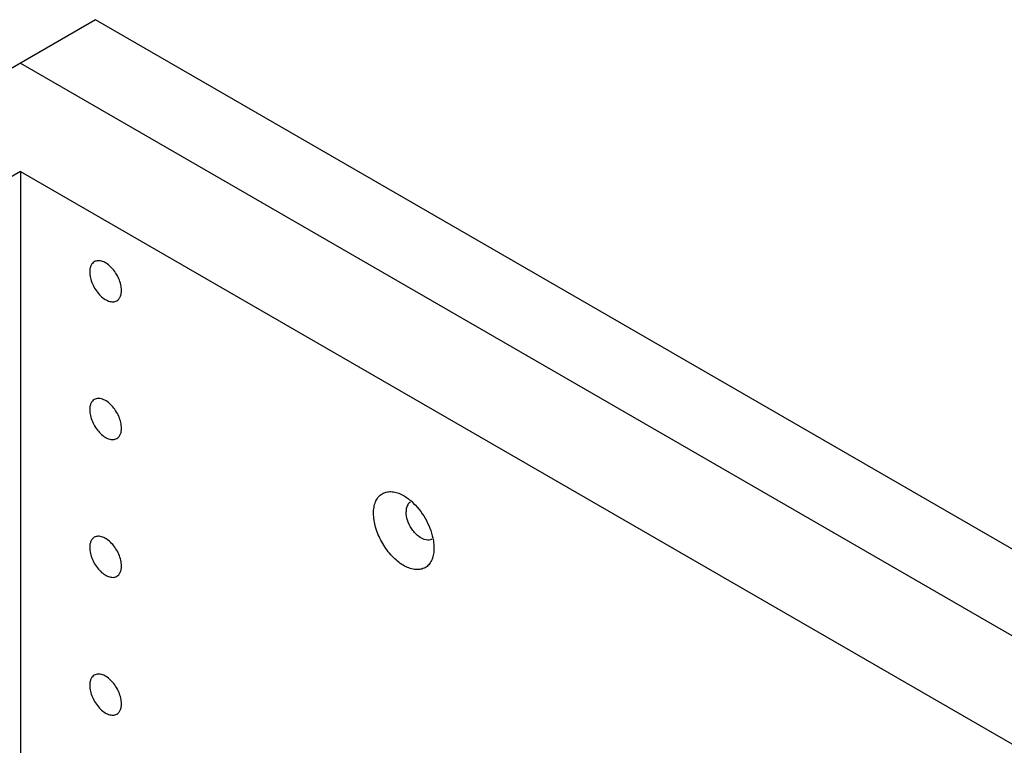
# Model space of a CAD drawing. Units: inches. Extents: x 0 to 17, y 0 to 11.
# Drawn here: x 5.1 to 5.7, y 8.4 to 8.8 of the extents above; entities that cross this region are included whole.
import ezdxf

# ---------------------------------------------------------------- set-up
doc = ezdxf.new("R2010")
doc.units = ezdxf.units.IN
doc.header["$LTSCALE"] = 0.935
doc.header["$MEASUREMENT"] = 0
doc.layers.get('0').update_dxf_attribs({"linetype": 'CONTINUOUS'})
doc.layers.add('02___PRT_ALL_AXES', color=7, linetype='CONTINUOUS')

msp = doc.modelspace()

# ---------------------------------------------------------------- linework, layer by layer
at = {"color": 7, "linetype": 'Continuous'}
for p, q in [((5.18787, 8.83944), (5.03562, 8.75154)), ((6.16014, 8.2781), (5.18787, 8.83944)), ((5.14611, 8.81533), (6.11838, 8.254)), ((5.14611, 8.75511), (5.08777, 8.72143)), ((5.14611, 8.75511), (5.14611, 8.06348)), ((5.14611, 8.75511), (6.01409, 8.254))]:
    msp.add_line(p, q, dxfattribs=at)
at = {"layer": '02___PRT_ALL_AXES', "color": 7, "linetype": 'Continuous'}
for p, q in [((5.36052, 8.56761), (5.36039, 8.56601)), ((5.37592, 8.54589), (5.37577, 8.54352))]:
    msp.add_line(p, q, dxfattribs=at)
for points, knots in [([(5.18715, 8.70496), (5.18674, 8.70472), (5.18597, 8.70407), (5.18514, 8.70273), (5.18466, 8.70107), (5.18456, 8.69986), (5.18456, 8.69923)], [0, 0, 0, 0, 0.217723, 0.451195, 0.711205, 1, 1, 1, 1]), ([(5.20223, 8.68903), (5.20223, 8.69009), (5.20193, 8.69234), (5.20082, 8.69563), (5.1991, 8.69881), (5.19692, 8.70161), (5.19445, 8.7038), (5.19187, 8.70521), (5.18935, 8.70571), (5.18778, 8.70532), (5.18715, 8.70496)], [0, 0, 0, 0, 0.128642, 0.27057, 0.417812, 0.562287, 0.696121, 0.813572, 0.913068, 1, 1, 1, 1]), ([(5.18456, 8.69923), (5.18456, 8.69817), (5.18486, 8.69592), (5.18597, 8.69262), (5.18769, 8.68945), (5.18987, 8.68665), (5.19234, 8.68446), (5.19492, 8.68305), (5.19744, 8.68254), (5.19901, 8.68294), (5.19964, 8.6833)], [0, 0, 0, 0, 0.128642, 0.27057, 0.417812, 0.562287, 0.696121, 0.813572, 0.913068, 1, 1, 1, 1]), ([(5.19964, 8.6833), (5.20005, 8.68354), (5.20083, 8.68418), (5.20165, 8.68553), (5.20214, 8.68719), (5.20223, 8.68839), (5.20223, 8.68903)], [0, 0, 0, 0, 0.217723, 0.451195, 0.711205, 1, 1, 1, 1]), ([(5.18715, 8.62841), (5.18674, 8.62817), (5.18597, 8.62753), (5.18514, 8.62618), (5.18466, 8.62452), (5.18456, 8.62332), (5.18456, 8.62268)], [0, 0, 0, 0, 0.217723, 0.451195, 0.711205, 1, 1, 1, 1]), ([(5.20223, 8.61248), (5.20223, 8.61355), (5.20193, 8.61579), (5.20082, 8.61909), (5.1991, 8.62227), (5.19692, 8.62506), (5.19445, 8.62725), (5.19187, 8.62866), (5.18935, 8.62917), (5.18778, 8.62877), (5.18715, 8.62841)], [0, 0, 0, 0, 0.128642, 0.27057, 0.417812, 0.562287, 0.696121, 0.813572, 0.913068, 1, 1, 1, 1]), ([(5.18456, 8.62268), (5.18456, 8.62162), (5.18486, 8.61937), (5.18597, 8.61608), (5.18769, 8.6129), (5.18987, 8.6101), (5.19234, 8.60791), (5.19492, 8.6065), (5.19744, 8.606), (5.19901, 8.60639), (5.19964, 8.60675)], [0, 0, 0, 0, 0.128642, 0.27057, 0.417812, 0.562287, 0.696121, 0.813572, 0.913068, 1, 1, 1, 1]), ([(5.19964, 8.60675), (5.20005, 8.60699), (5.20083, 8.60764), (5.20165, 8.60898), (5.20214, 8.61064), (5.20223, 8.61185), (5.20223, 8.61248)], [0, 0, 0, 0, 0.217723, 0.451195, 0.711205, 1, 1, 1, 1]), ([(5.34233, 8.56528), (5.34233, 8.56639), (5.34249, 8.56851), (5.34328, 8.57146), (5.34461, 8.57392), (5.34645, 8.57579), (5.34875, 8.57696), (5.35138, 8.57738), (5.35423, 8.57707), (5.35612, 8.57643), (5.35707, 8.57601)], [0, 0, 0, 0, 0.14738, 0.281085, 0.401841, 0.513809, 0.623396, 0.7376, 0.862026, 1, 1, 1, 1]), ([(5.35707, 8.57601), (5.35762, 8.57577), (5.35995, 8.57462), (5.36205, 8.57307), (5.36354, 8.57174)], [0, 0, 0, 0, 0.233201, 1, 1, 1, 1]), ([(5.36285, 8.57144), (5.36223, 8.57109), (5.36112, 8.56993), (5.36066, 8.56842), (5.36052, 8.56761)], [0, 0, 0, 0, 0.463906, 1, 1, 1, 1]), ([(5.36354, 8.57174), (5.3665, 8.5691), (5.37148, 8.56272), (5.37452, 8.55522), (5.37533, 8.55132)], [0, 0, 0, 0, 0.499879, 1, 1, 1, 1]), ([(5.37578, 8.54351), (5.37565, 8.54244), (5.37524, 8.54041), (5.37399, 8.53772), (5.37217, 8.53564), (5.36983, 8.53431), (5.36712, 8.53378), (5.36416, 8.53405), (5.36106, 8.53509), (5.35669, 8.5375), (5.35156, 8.54215), (5.34662, 8.54921), (5.34328, 8.55709), (5.34233, 8.56264), (5.34233, 8.56528)], [0, 0, 0, 0, 0.056443, 0.107158, 0.153634, 0.198573, 0.245106, 0.295814, 0.35226, 0.414852, 0.555908, 0.709685, 0.86226, 1, 1, 1, 1]), ([(5.36339, 8.55685), (5.36246, 8.55828), (5.36103, 8.56122), (5.36039, 8.56447), (5.36039, 8.56601)], [0, 0, 0, 0, 0.525588, 1, 1, 1, 1]), ([(5.37166, 8.55039), (5.37008, 8.55064), (5.3668, 8.55245), (5.36445, 8.55519), (5.36339, 8.55685)], [0, 0, 0, 0, 0.448353, 1, 1, 1, 1]), ([(5.18715, 8.55186), (5.18674, 8.55163), (5.18597, 8.55098), (5.18514, 8.54963), (5.18466, 8.54798), (5.18456, 8.54677), (5.18456, 8.54614)], [0, 0, 0, 0, 0.217723, 0.451195, 0.711205, 1, 1, 1, 1]), ([(5.20223, 8.53593), (5.20223, 8.537), (5.20193, 8.53924), (5.20082, 8.54254), (5.1991, 8.54572), (5.19692, 8.54851), (5.19445, 8.5507), (5.19187, 8.55212), (5.18935, 8.55262), (5.18778, 8.55222), (5.18715, 8.55186)], [0, 0, 0, 0, 0.128642, 0.27057, 0.417812, 0.562287, 0.696121, 0.813572, 0.913068, 1, 1, 1, 1]), ([(5.37472, 8.55087), (5.37429, 8.55062), (5.37327, 8.55027), (5.3722, 8.55031), (5.37166, 8.55039)], [0, 0, 0, 0, 0.479285, 1, 1, 1, 1]), ([(5.37533, 8.55132), (5.37542, 8.55086), (5.37575, 8.54906), (5.37592, 8.54723), (5.37592, 8.54589)], [0, 0, 0, 0, 0.261175, 1, 1, 1, 1]), ([(5.18456, 8.54614), (5.18456, 8.54507), (5.18486, 8.54283), (5.18597, 8.53953), (5.18769, 8.53635), (5.18987, 8.53356), (5.19234, 8.53137), (5.19492, 8.52995), (5.19744, 8.52945), (5.19901, 8.52985), (5.19964, 8.5302)], [0, 0, 0, 0, 0.128642, 0.27057, 0.417812, 0.562287, 0.696121, 0.813572, 0.913068, 1, 1, 1, 1]), ([(5.19964, 8.5302), (5.20005, 8.53044), (5.20083, 8.53109), (5.20165, 8.53244), (5.20214, 8.53409), (5.20223, 8.5353), (5.20223, 8.53593)], [0, 0, 0, 0, 0.217723, 0.451195, 0.711205, 1, 1, 1, 1]), ([(5.18715, 8.47532), (5.18674, 8.47508), (5.18597, 8.47443), (5.18514, 8.47309), (5.18466, 8.47143), (5.18456, 8.47022), (5.18456, 8.46959)], [0, 0, 0, 0, 0.217723, 0.451195, 0.711205, 1, 1, 1, 1]), ([(5.20223, 8.45938), (5.20223, 8.46045), (5.20193, 8.4627), (5.20082, 8.46599), (5.1991, 8.46917), (5.19692, 8.47196), (5.19445, 8.47416), (5.19187, 8.47557), (5.18935, 8.47607), (5.18778, 8.47568), (5.18715, 8.47532)], [0, 0, 0, 0, 0.128642, 0.27057, 0.417812, 0.562287, 0.696121, 0.813572, 0.913068, 1, 1, 1, 1]), ([(5.18456, 8.46959), (5.18456, 8.46852), (5.18486, 8.46628), (5.18597, 8.46298), (5.18769, 8.4598), (5.18987, 8.45701), (5.19234, 8.45482), (5.19492, 8.45341), (5.19744, 8.4529), (5.19901, 8.4533), (5.19964, 8.45366)], [0, 0, 0, 0, 0.128642, 0.27057, 0.417812, 0.562287, 0.696121, 0.813572, 0.913068, 1, 1, 1, 1]), ([(5.19964, 8.45366), (5.20005, 8.45389), (5.20083, 8.45454), (5.20165, 8.45589), (5.20214, 8.45755), (5.20223, 8.45875), (5.20223, 8.45938)], [0, 0, 0, 0, 0.217723, 0.451195, 0.711205, 1, 1, 1, 1])]:
    msp.add_open_spline(points, degree=3, knots=knots, dxfattribs=at)

doc.saveas('drawing.dxf')
